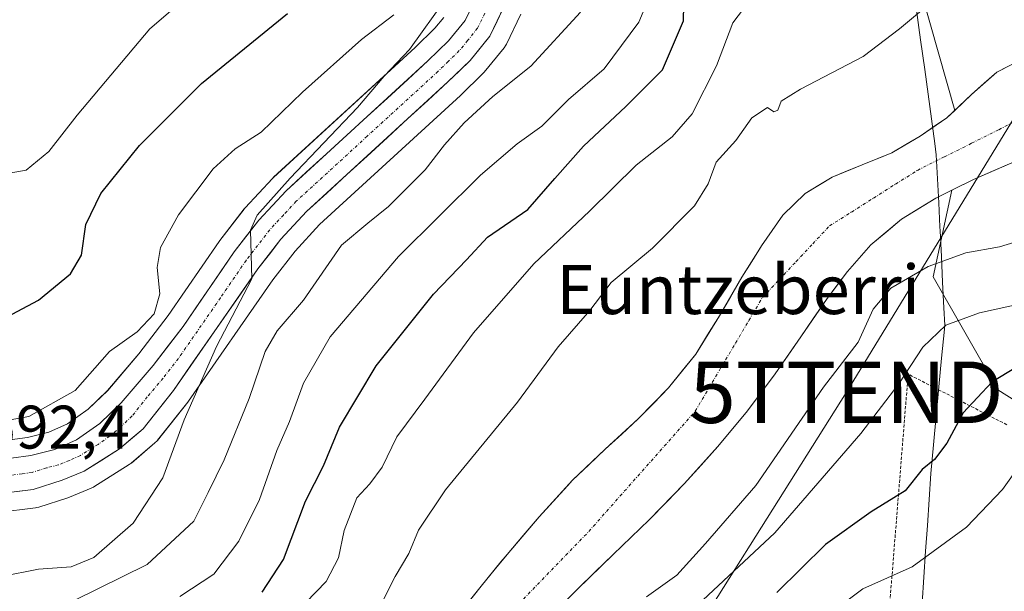
# Model space of a CAD drawing. Units: metres. Extents: x 586597 to 590029, y 4759053 to 4761411.
# Drawn here: x 589536 to 589696, y 4760369 to 4760463 of the extents above; entities that cross this region are included whole.
import ezdxf
from ezdxf.enums import TextEntityAlignment as Align

# ---------------------------------------------------------------- set-up
doc = ezdxf.new("R2010")
doc.units = ezdxf.units.M
doc.header["$MEASUREMENT"] = 0
doc.linetypes.add('TRAZO_Y_PUNTO', pattern=[1, 0.5, -0.25, 0, -0.25])
doc.linetypes.add('TRAZOS', pattern=[0.75, 0.5, -0.25])
doc.layers.get('0').update_dxf_attribs({"lineweight": 5})
for name, color, linetype, lineweight in [('Alambrada', 19, 'TRAZOS', 0), ('Arbolado forestal CxS', 92, 'Continuous', 0), ('Carretera de calzada única', 19, 'Continuous', 13), ('Carretera de calzada única Cxs', 19, 'Continuous', 13), ('Carretera de calzada única eje', 19, 'TRAZO_Y_PUNTO', 0), ('Corriente natural Cxs', 5, 'Continuous', 13), ('Corriente natural eje', 5, 'TRAZO_Y_PUNTO', 0), ('Corriente natural superficial', 5, 'Continuous', 13), ('Curva de nivel maestra', 36, 'Continuous', 30), ('Curva de nivel normal', 36, 'Continuous', 0), ('Entidad de ámbito territorial', 19, 'Continuous', 0), ('Entidad de ámbito territorial CxS', 92, 'Continuous', 0), ('Núcleo urbano CxS', 19, 'Continuous', 0), ('Pastizal CxS', 92, 'Continuous', 0), ('Rótulo de punto de cota en terreno', 19, 'Continuous', 0), ('Suelo desnudo CxS', 43, 'Continuous', 0), ('Tendido', 6, 'Continuous', 0), ('Texto cartográfico', 19, 'Continuous', 0), ('Torre de tendido puntual', 7, 'Continuous', 0)]:
    doc.layers.add(name, color=color, linetype=linetype, lineweight=lineweight)
doc.styles.add('Arial', font='txt', dxfattribs={"height": 0.2})

# ---------------------------------------------------------------- blocks, each defined once
blk = doc.blocks.new('*U152')
at = {"layer": 'Pastizal CxS', "color": 92, "linetype": 'Continuous', "lineweight": 0}
for points in [[(589605.1239, 4760462.9011, 589.1888), (589603.6947, 4760461.1503, 589.1205), (589600.4899, 4760458.0313, 589.3199), (589577.3931, 4760436.8617, 589.8938), (589577.2243, 4760436.6943, 589.9264), (589572.7743, 4760431.9143, 590.0671), (589572.6719, 4760431.7985, 590.0727), (589572.5959, 4760431.7039, 590.0771), (589568.6259, 4760426.5639, 590.1978), (589568.5245, 4760426.4247, 590.2031), (589560.2431, 4760414.3257, 591.0913), (589555.4201, 4760408.0813, 591.1169), (589550.3589, 4760402.1439, 591.1503), (589547.1955, 4760399.0725, 591.3891), (589543.8069, 4760396.7129, 591.5304), (589540.7571, 4760395.3471, 591.7218), (589537.2765, 4760394.4813, 591.9187), (589534.4395, 4760394.1001, 592.1818)], [(589532.4205, 4760382.2243, 592.2725), (589538.6005, 4760383.0143, 592.1535), (589538.7411, 4760383.0357, 592.1549), (589539.1181, 4760383.1277, 592.1578), (589543.8681, 4760384.6177, 592.0251), (589543.9961, 4760384.6611, 592.0142), (589544.1283, 4760384.7127, 592.0031), (589547.6883, 4760386.2027, 591.7716), (589548.0301, 4760386.3721, 591.6944), (589548.1285, 4760386.4313, 591.6747), (589553.8785, 4760390.0513, 590.7011), (589554.2153, 4760390.2977, 590.6107), (589558.0721, 4760393.5735, 589.855), (589558.4283, 4760393.9317, 589.686), (589558.4803, 4760393.9957, 589.6633), (589563.4303, 4760400.2357, 588.1101), (589563.5449, 4760400.3899, 588.0882), (589577.2605, 4760420.1559, 586.2353), (589580.8903, 4760424.8475, 586.011), (589584.8861, 4760429.1501, 585.3768), (589607.8373, 4760450.1887, 584.4456), (589607.9015, 4760450.2493, 584.4465), (589611.5115, 4760453.7593, 584.6957), (589611.7313, 4760453.9975, 584.7391), (589614.9843, 4760457.9833, 585.3978), (589615.2581, 4760458.3801, 585.4836), (589615.3695, 4760458.5921, 585.5478), (589617.6895, 4760463.4721, 587.1865)], [(589683.0971, 4760466.5259, 564.4483), (589688.3884, 4760447.772, 561.5574), (589687.1201, 4760446.5701, 561.4972), (589682.7401, 4760443.5701, 561.6665), (589678.1601, 4760440.8801, 561.9504), (589673.3101, 4760438.8901, 562.1478), (589668.4301, 4760436.9101, 561.6373), (589664.0301, 4760434.2401, 561.6836), (589660.3701, 4760430.7001, 561.7448), (589656.9201, 4760425.7001, 561.8597), (589656.8568, 4760425.5993, 561.8635), (589653.7101, 4760420.5901, 561.6672), (589650.0401, 4760414.2801, 561.655), (589646.2201, 4760408.0501, 561.7235), (589641.7701, 4760402.5501, 561.7136), (589636.8101, 4760397.4901, 561.5267), (589631.4201, 4760392.5401, 562.0675), (589626.1301, 4760387.5001, 561.8117), (589625.3119, 4760386.6022, 561.7942), (589620.6901, 4760381.5301, 561.7114), (589615.4401, 4760375.4101, 562.2039), (589614.442, 4760374.1791, 562.2261), (589611.2401, 4760370.2301, 561.813), (589607.0501, 4760365.0401, 561.6937)], [(589623.1101, 4760365.9501, 563.3065), (589626.8901, 4760369.7101, 562.9631), (589632.7401, 4760375.3801, 562.7213), (589638.6101, 4760381.0401, 562.174), (589644.3201, 4760386.9101, 562.3208), (589649.8101, 4760393.0101, 562.6926), (589654.6001, 4760398.8301, 562.7593), (589659.1501, 4760404.8501, 562.9809), (589663.3301, 4760410.8801, 562.9825), (589667.4701, 4760416.9401, 562.4963), (589670.9101, 4760421.5101, 563.7269), (589674.7001, 4760425.8401, 563.7392), (589679.7101, 4760430.0601, 563.3814), (589685.3301, 4760433.4501, 562.2981), (589687.9333, 4760434.7645, 562.4323), (589684.8685, 4760420.6275, 568.4557), (589695.4101, 4760402.2195, 577.8654), (589716.5039, 4760388.9669, 587.3802)]]:
    blk.add_polyline3d(points, dxfattribs=at)
blk = doc.blocks.new('*U164')
at = {"layer": 'Núcleo urbano CxS', "color": 19, "linetype": 'Continuous', "lineweight": 0}
for points in [[(589534.4395, 4760394.1001, 592.1818), (589537.2765, 4760394.4813, 591.9187), (589540.7571, 4760395.3471, 591.7218), (589543.8069, 4760396.7129, 591.5304), (589547.1955, 4760399.0725, 591.3891), (589550.3589, 4760402.1439, 591.1503), (589555.4201, 4760408.0813, 591.1169), (589560.2431, 4760414.3257, 591.0913), (589568.5245, 4760426.4247, 590.2031), (589568.6259, 4760426.5639, 590.1978), (589572.5959, 4760431.7039, 590.0771), (589572.6719, 4760431.7985, 590.0727), (589572.7743, 4760431.9143, 590.0671), (589577.2243, 4760436.6943, 589.9264), (589577.3931, 4760436.8617, 589.8938), (589600.4899, 4760458.0313, 589.3199), (589603.6947, 4760461.1503, 589.1205), (589605.1239, 4760462.9011, 589.1888)], [(589617.6895, 4760463.4721, 587.1865), (589615.3695, 4760458.5921, 585.5478), (589615.2581, 4760458.3801, 585.4836), (589614.9843, 4760457.9833, 585.3978), (589611.7313, 4760453.9975, 584.7391), (589611.5115, 4760453.7593, 584.6957), (589607.9015, 4760450.2493, 584.4465), (589607.8373, 4760450.1887, 584.4456), (589584.8861, 4760429.1501, 585.3768), (589580.8903, 4760424.8475, 586.011), (589577.2605, 4760420.1559, 586.2353), (589563.5449, 4760400.3899, 588.0882), (589563.4303, 4760400.2357, 588.1101), (589558.4803, 4760393.9957, 589.6633), (589558.4283, 4760393.9317, 589.686), (589558.0721, 4760393.5735, 589.855), (589554.2153, 4760390.2977, 590.6107), (589553.8785, 4760390.0513, 590.7011), (589548.1285, 4760386.4313, 591.6747), (589548.0301, 4760386.3721, 591.6944), (589547.6883, 4760386.2027, 591.7716), (589544.1283, 4760384.7127, 592.0031), (589543.9961, 4760384.6611, 592.0142), (589543.8681, 4760384.6177, 592.0251), (589539.1181, 4760383.1277, 592.1578), (589538.7411, 4760383.0357, 592.1549), (589538.6005, 4760383.0143, 592.1535), (589532.4205, 4760382.2243, 592.2725)]]:
    blk.add_polyline3d(points, dxfattribs=at)
blk = doc.blocks.new('*U166')
at = {"layer": 'Arbolado forestal CxS', "color": 92, "linetype": 'Continuous', "lineweight": 0}
for points in [[(589702.6701, 4760457.8301, 561.5284), (589695.2501, 4760454.0001, 561.6798), (589691.1301, 4760450.3701, 561.7235), (589688.3884, 4760447.772, 561.5574), (589688.3884, 4760447.772, 561.5574), (589683.0971, 4760466.5259, 564.4483), (589668.0305, 4760485.1999, 572.6572), (589665.7965, 4760506.5367, 585.8131), (589666.4787, 4760506.7641, 586.0025), (589666.5561, 4760506.7911, 586.0243), (589666.7647, 4760506.8759, 586.0901), (589674.4047, 4760510.3259, 585.8593), (589674.6703, 4760510.4623, 585.8453), (589684.0707, 4760515.8923, 583.9202), (589684.2707, 4760516.0187, 583.8117), (589688.9557, 4760519.2427, 582.3978), (589708.9527, 4760530.2097, 583.9411)], [(589716.5039, 4760388.9669, 587.3802), (589695.4101, 4760402.2195, 577.8654), (589684.8685, 4760420.6275, 568.4557), (589687.9333, 4760434.7645, 562.4323), (589691.4301, 4760436.5301, 562.2564), (589697.6801, 4760439.2101, 561.8048)]]:
    blk.add_polyline3d(points, dxfattribs=at)
blk = doc.blocks.new('5TTEND')
blk.add_text('5TTEND', height=10).set_placement((0, 0), align=Align.MIDDLE_CENTER)

msp = doc.modelspace()

# ---------------------------------------------------------------- linework, layer by layer
at = {"layer": 'Alambrada', "color": 19, "linetype": 'TRAZOS', "lineweight": 0}
msp.add_polyline3d([(589696.87, 4760396.54, 578.35), (589680.8, 4760404.79, 569.89), (589677.03, 4760357.75, 585.41), (589676.78, 4760332.98, 593.32), (589676.71, 4760314.16, 597.58), (589678.88, 4760295.74, 599), (589680.55, 4760283.39, 603.26), (589678.37, 4760263.55, 610.02), (589677.09, 4760246.91, 615.2), (589668.01, 4760228.28, 614.91), (589662.17, 4760210.3, 617.64), (589658.28, 4760193.59, 619.32), (589653.29, 4760166.9, 620.66), (589642.6, 4760141.63, 621.44), (589624.48, 4760099.07, 625.34), (589600.47, 4760045.05, 627.78)], dxfattribs=at)
at = {"layer": 'Arbolado forestal CxS', "color": 92, "linetype": 'Continuous', "lineweight": 0}
for points in [[(589665.8, 4760506.54, 585.81), (589668.03, 4760485.2, 572.66), (589683.1, 4760466.53, 564.45), (589688.39, 4760447.77, 561.56)], [(589702.67, 4760457.83, 561.53), (589695.25, 4760454, 561.68), (589691.13, 4760450.37, 561.72), (589688.39, 4760447.77, 561.56)], [(589687.93, 4760434.76, 562.43), (589684.87, 4760420.63, 568.46), (589695.41, 4760402.22, 577.87), (589716.5, 4760388.97, 587.38), (589733.98, 4760394.39, 590.71), (589763.31, 4760401.61, 593.56), (589764.18, 4760401.83, 593.71), (589769.69, 4760397.42, 596.74), (589771.23, 4760396.19, 597.19), (589774.89, 4760393.26, 598.15), (589801.32, 4760383.26, 599.61), (589814.9, 4760348.99, 601.73), (589824.18, 4760346.85, 602.66), (589847.76, 4760399.69, 590.22), (589841.96, 4760426.5, 588.47), (589839.55, 4760443.37, 588.22), (589845.11, 4760450.52, 590.21), (589845.86, 4760451.49, 590.59), (589846.49, 4760452.29, 590.91), (589847.99, 4760454.22, 591.72), (589883.78, 4760451.65, 604.73)], [(589697.68, 4760439.21, 561.8), (589691.43, 4760436.53, 562.26), (589687.93, 4760434.76, 562.43)]]:
    msp.add_polyline3d(points, dxfattribs=at)
at = {"layer": 'Carretera de calzada única', "color": 19, "linetype": 'Continuous', "lineweight": 13}
for points in [[(589534.64, 4760391.1), (589537.84, 4760391.53), (589541.74, 4760392.5), (589545.29, 4760394.09), (589549.11, 4760396.75), (589552.55, 4760400.09), (589557.75, 4760406.19), (589562.67, 4760412.56), (589571, 4760424.73), (589574.97, 4760429.87), (589579.42, 4760434.65), (589602.55, 4760455.85), (589605.91, 4760459.12), (589608.62, 4760462.44), (589610.45, 4760466.28)], [(589614.98, 4760464.76), (589612.66, 4760459.88), (589609.42, 4760455.91), (589605.81, 4760452.4), (589582.77, 4760431.28), (589578.6, 4760426.79), (589574.84, 4760421.93), (589561.08, 4760402.1), (589556.13, 4760395.86), (589552.28, 4760392.59), (589546.53, 4760388.97), (589542.97, 4760387.48), (589538.22, 4760385.99), (589532.04, 4760385.2)]]:
    msp.add_lwpolyline(points, dxfattribs=at)
at = {"layer": 'Carretera de calzada única Cxs', "color": 19, "linetype": 'Continuous', "lineweight": 13}
for points in [[(589534.64, 4760391.1, 592.05), (589537.84, 4760391.53, 591.89), (589541.74, 4760392.5, 591.59), (589545.29, 4760394.09, 591.54), (589549.11, 4760396.75, 591.37), (589552.55, 4760400.09, 591.6), (589555.15, 4760403.14, 591.48), (589557.75, 4760406.19, 591.11), (589560.21, 4760409.38, 591.19), (589562.67, 4760412.56, 591.21), (589565.45, 4760416.62, 590.9), (589568.22, 4760420.67, 590.6), (589571, 4760424.73, 590.44), (589572.99, 4760427.3, 590.32), (589574.97, 4760429.87, 590.34), (589577.2, 4760432.26, 589.99), (589579.42, 4760434.65, 590.12), (589582.72, 4760437.68, 589.81), (589586.03, 4760440.71, 589.8), (589589.33, 4760443.74, 589.68), (589592.64, 4760446.76, 589.69), (589595.94, 4760449.79, 589.55), (589599.25, 4760452.82, 589.3), (589602.55, 4760455.85, 589.22), (589605.91, 4760459.12, 589.15), (589608.62, 4760462.44, 589), (589610.45, 4760466.28, 589.07)], [(589614.98, 4760464.76, 589.06), (589613.82, 4760462.32, 589), (589612.66, 4760459.88, 588.98), (589611.04, 4760457.9, 588.93), (589609.42, 4760455.91, 588.61), (589607.62, 4760454.16, 588.76), (589605.81, 4760452.4, 588.73), (589602.52, 4760449.38, 588.76), (589599.23, 4760446.37, 588.8), (589595.94, 4760443.35, 589.12), (589592.64, 4760440.33, 588.92), (589589.35, 4760437.31, 588.82), (589586.06, 4760434.3, 589.1), (589582.77, 4760431.28, 589.19), (589580.69, 4760429.04, 589.47), (589578.6, 4760426.79, 589.44), (589576.72, 4760424.36, 589.72), (589574.84, 4760421.93, 589.68), (589572.09, 4760417.96, 589.78), (589569.34, 4760414, 589.78), (589566.58, 4760410.03, 590.41), (589563.83, 4760406.07, 590.38), (589561.08, 4760402.1, 590.79), (589558.61, 4760398.98, 590.92), (589556.13, 4760395.86, 591.25), (589554.21, 4760394.23, 591.35), (589552.28, 4760392.59, 591.48), (589549.41, 4760390.78, 591.64), (589546.53, 4760388.97, 591.79), (589542.97, 4760387.48, 591.94), (589538.22, 4760385.99, 592.08), (589535.13, 4760385.6, 592.18)]]:
    msp.add_polyline3d(points, dxfattribs=at)
at = {"layer": 'Carretera de calzada única eje', "color": 19, "linetype": 'TRAZO_Y_PUNTO', "lineweight": 0}
msp.add_lwpolyline([(589611.8, 4760463.6), (589610.64, 4760461.16), (589609.02, 4760459.17), (589607.66, 4760457.51), (589605.86, 4760455.76), (589604.18, 4760454.12), (589592.66, 4760443.56), (589581.09, 4760432.96), (589579.01, 4760430.72), (589576.78, 4760428.33), (589574.8, 4760425.76), (589572.92, 4760423.33), (589568.75, 4760417.24), (589561.88, 4760407.33), (589559.41, 4760404.14), (589556.81, 4760401.09), (589554.34, 4760397.97), (589552.62, 4760396.3), (589550.7, 4760394.67), (589548.79, 4760393.34), (589545.91, 4760391.53), (589544.13, 4760390.73), (589542.35, 4760389.99), (589540.4, 4760389.5), (589538.03, 4760388.76), (589536.43, 4760388.54), (589533.34, 4760388.15)], dxfattribs=at)
at = {"layer": 'Corriente natural Cxs', "color": 5, "linetype": 'Continuous', "lineweight": 13}
for points in [[(589609.15, 4760367.64, 562.02), (589611.24, 4760370.23, 562.08), (589613.34, 4760372.82, 562.41), (589615.44, 4760375.41, 562.4), (589618.07, 4760378.47, 561.68), (589620.69, 4760381.53, 561.37), (589623.41, 4760384.52, 561.44), (589626.13, 4760387.5, 561.69), (589628.78, 4760390.02, 561.84), (589631.42, 4760392.54, 561.88), (589634.12, 4760395.02, 561.77), (589636.81, 4760397.49, 561.58), (589639.29, 4760400.02, 561.48), (589641.77, 4760402.55, 561.35), (589644, 4760405.3, 561.44), (589646.22, 4760408.05, 561.64), (589648.13, 4760411.17, 561.62), (589650.04, 4760414.28, 561.58), (589651.88, 4760417.44, 561.43), (589653.71, 4760420.59, 561.78), (589655.32, 4760423.15, 562.05), (589656.92, 4760425.7, 562.71), (589658.65, 4760428.2, 562.84), (589660.37, 4760430.7, 562.29), (589662.2, 4760432.47, 562.06), (589664.03, 4760434.24, 561.9), (589666.23, 4760435.58, 561.54), (589668.43, 4760436.91, 561.5), (589670.87, 4760437.9, 561.44), (589673.31, 4760438.89, 561.6), (589675.74, 4760439.89, 561.89), (589678.16, 4760440.88, 561.98), (589680.45, 4760442.23, 561.97), (589682.74, 4760443.57, 561.85), (589684.93, 4760445.07, 561.87), (589687.12, 4760446.57, 561.85), (589689.13, 4760448.47, 561.92), (589691.13, 4760450.37, 562.15), (589693.19, 4760452.19, 562.19), (589695.25, 4760454, 562.06), (589698.96, 4760455.92, 562.08)], [(589697.68, 4760439.21, 561.64), (589694.56, 4760437.87, 561.63), (589691.43, 4760436.53, 561.69), (589688.38, 4760434.99, 561.76), (589685.33, 4760433.45, 561.92), (589682.52, 4760431.76, 562.21), (589679.71, 4760430.06, 562.43), (589677.21, 4760427.95, 562.58), (589674.7, 4760425.84, 562.31), (589672.81, 4760423.68, 562.02), (589670.91, 4760421.51, 562.06), (589669.19, 4760419.23, 562.19), (589667.47, 4760416.94, 562.02), (589665.4, 4760413.91, 561.83), (589663.33, 4760410.88, 561.98), (589661.24, 4760407.87, 561.95), (589659.15, 4760404.85, 561.71), (589656.88, 4760401.84, 561.52), (589654.6, 4760398.83, 561.78), (589652.21, 4760395.92, 561.84), (589649.81, 4760393.01, 561.67), (589647.07, 4760389.96, 561.36), (589644.32, 4760386.91, 561.36), (589641.47, 4760383.98, 561.24), (589638.61, 4760381.04, 561.38), (589635.68, 4760378.21, 561.48), (589632.74, 4760375.38, 562.11), (589629.82, 4760372.55, 562.02), (589626.89, 4760369.71, 561.59), (589625, 4760367.83, 561.56)]]:
    msp.add_polyline3d(points, dxfattribs=at)
at = {"layer": 'Corriente natural eje', "color": 5, "linetype": 'TRAZO_Y_PUNTO', "lineweight": 0}
msp.add_polyline3d([(589616.59, 4760366.55, 561.79), (589619.63, 4760369.7, 561.8), (589622.68, 4760372.85, 561.74), (589625.72, 4760376, 561.79), (589628.77, 4760379.15, 562.04), (589631.66, 4760382.42, 561.96), (589634.55, 4760385.69, 561.75), (589637.45, 4760388.96, 561.71), (589640.34, 4760392.22, 561.54), (589643.23, 4760395.49, 561.49), (589646.12, 4760398.76, 561.59), (589648.31, 4760402.46, 561.55), (589650.49, 4760406.16, 561.57), (589652.68, 4760409.85, 561.58), (589654.86, 4760413.55, 561.62), (589657.05, 4760417.25, 561.63), (589659.78, 4760420.17, 561.83), (589662.52, 4760423.1, 561.74), (589665.25, 4760426.02, 561.63), (589667.98, 4760428.94, 561.6), (589671.56, 4760431.21, 561.74), (589675.15, 4760433.47, 562.11), (589678.73, 4760435.74, 562.02), (589682.31, 4760438, 561.77), (589686.73, 4760440.21, 561.58), (589691.14, 4760442.42, 561.61), (589695.56, 4760444.63, 561.85), (589699.97, 4760446.83, 561.81)], dxfattribs=at)
at = {"layer": 'Corriente natural superficial', "color": 5, "linetype": 'Continuous', "lineweight": 13}
for points in [[(589609.15, 4760367.64, 562.02), (589611.24, 4760370.23, 562.08), (589613.34, 4760372.82, 562.41), (589615.44, 4760375.41, 562.4), (589618.07, 4760378.47, 561.68), (589620.69, 4760381.53, 561.37), (589623.41, 4760384.52, 561.44), (589626.13, 4760387.5, 561.69), (589628.78, 4760390.02, 561.84), (589631.42, 4760392.54, 561.88), (589634.12, 4760395.02, 561.77), (589636.81, 4760397.49, 561.58), (589639.29, 4760400.02, 561.48), (589641.77, 4760402.55, 561.35), (589644, 4760405.3, 561.45), (589646.22, 4760408.05, 561.64), (589648.13, 4760411.17, 561.62), (589650.04, 4760414.28, 561.58), (589651.88, 4760417.44, 561.43), (589653.71, 4760420.59, 561.78), (589655.32, 4760423.15, 562.05), (589656.92, 4760425.7, 562.71), (589658.65, 4760428.2, 562.84), (589660.37, 4760430.7, 562.29), (589662.2, 4760432.47, 562.06), (589664.03, 4760434.24, 561.9), (589666.23, 4760435.58, 561.54), (589668.43, 4760436.91, 561.5), (589670.87, 4760437.9, 561.44), (589673.31, 4760438.89, 561.6), (589675.74, 4760439.89, 561.89), (589678.16, 4760440.88, 561.98), (589680.45, 4760442.23, 561.97), (589682.74, 4760443.57, 561.85), (589684.93, 4760445.07, 561.87), (589687.12, 4760446.57, 561.85), (589689.13, 4760448.47, 561.92), (589691.13, 4760450.37, 562.15), (589693.19, 4760452.19, 562.19), (589695.25, 4760454, 562.06), (589698.96, 4760455.92, 562.08)], [(589697.68, 4760439.21, 561.64), (589694.56, 4760437.87, 561.63), (589691.43, 4760436.53, 561.69), (589688.38, 4760434.99, 561.76), (589685.33, 4760433.45, 561.92), (589682.52, 4760431.76, 562.21), (589679.71, 4760430.06, 562.43), (589677.21, 4760427.95, 562.58), (589674.7, 4760425.84, 562.31), (589672.81, 4760423.68, 562.02), (589670.91, 4760421.51, 562.06), (589669.19, 4760419.23, 562.19), (589667.47, 4760416.94, 562.02), (589665.4, 4760413.91, 561.83), (589663.33, 4760410.88, 561.98), (589661.24, 4760407.87, 561.95), (589659.15, 4760404.85, 561.71), (589656.88, 4760401.84, 561.52), (589654.6, 4760398.83, 561.78), (589652.21, 4760395.92, 561.84), (589649.81, 4760393.01, 561.68), (589647.07, 4760389.96, 561.36), (589644.32, 4760386.91, 561.36), (589641.47, 4760383.98, 561.24), (589638.61, 4760381.04, 561.38), (589635.68, 4760378.21, 561.48), (589632.74, 4760375.38, 562.11), (589629.82, 4760372.55, 562.02), (589626.89, 4760369.71, 561.59), (589625, 4760367.83, 561.56)]]:
    msp.add_polyline3d(points, dxfattribs=at)
at = {"layer": 'Curva de nivel maestra', "color": 36, "linetype": 'Continuous', "lineweight": 30}
for points in [[(589575.55, 4760369.26, 575), (589579, 4760374.58, 575), (589582.59, 4760384.1, 575), (589585.54, 4760389.83, 575), (589588.16, 4760396.16, 575), (589594.09, 4760406.15, 575), (589603.48, 4760417.83, 575), (589608.82, 4760423.4, 575), (589612.23, 4760427.12, 575), (589618.83, 4760431.62, 575), (589623.23, 4760436.68, 575), (589627.89, 4760441.94, 575), (589634.81, 4760448.41, 575), (589640.78, 4760454.36, 575), (589644.2, 4760462.35, 575), (589644.3, 4760467.46, 575)], [(589533.08, 4760413.63, 600), (589539.11, 4760416.83, 600), (589544.3, 4760421.11, 600), (589546.11, 4760424.2, 600), (589546.78, 4760429.17, 600), (589549.26, 4760434.22, 600), (589555.56, 4760442.05, 600), (589565.67, 4760452.16, 600), (589579.66, 4760463.56, 600)], [(589698.47, 4760405.94, 575), (589694.44, 4760403.46, 575), (589689.77, 4760398.46, 575), (589687.1, 4760393.54, 575), (589685.1, 4760390.86, 575), (589683.07, 4760389.22, 575), (589680.33, 4760385.76, 575), (589674.76, 4760382.33, 575), (589667.31, 4760377.04, 575), (589659.38, 4760369.17, 575)]]:
    msp.add_polyline3d(points, dxfattribs=at)
at = {"layer": 'Curva de nivel normal', "color": 36, "linetype": 'Continuous', "lineweight": 0}
for points in [[(589579.27, 4760364.11, 570), (589585.98, 4760371, 570), (589588, 4760374.82, 570), (589588.89, 4760379.3, 570), (589590.94, 4760384.62, 570), (589593.08, 4760386.92, 570), (589595.1, 4760389.64, 570), (589597.48, 4760394.55, 570), (589602.04, 4760400.7, 570), (589610, 4760411.5, 570), (589619.8, 4760422.79, 570), (589628.85, 4760431.34, 570), (589636.48, 4760438.84, 570), (589642.36, 4760443.44, 570), (589645.6, 4760447.2, 570), (589649.58, 4760455.04, 570), (589652.22, 4760462.02, 570), (589656.59, 4760467.82, 570), (589663.86, 4760473.62, 570), (589668.1, 4760475.68, 570), (589676.1, 4760478.2, 570), (589687.84, 4760484.68, 570), (589694.91, 4760487.83, 570), (589698.62, 4760489.91, 570)], [(589532.1, 4760437.18, 605), (589537.1, 4760438.01, 605), (589540.77, 4760441.05, 605), (589545.38, 4760447, 605), (589557.22, 4760461.06, 605), (589565.09, 4760467.86, 605)], [(589533.08, 4760371.8, 590), (589539.1, 4760373.02, 590), (589544.43, 4760373.37, 590), (589548.1, 4760374.92, 590), (589554.53, 4760380.52, 590), (589559.37, 4760387.87, 590), (589562.81, 4760397.36, 590), (589568.12, 4760409.31, 590), (589573.84, 4760420.33, 590), (589573.62, 4760428.24, 590), (589574.72, 4760430.7, 590), (589580.08, 4760436.73, 590), (589591.07, 4760448.22, 590), (589595.43, 4760453.34, 590), (589599.54, 4760457.72, 590), (589605.46, 4760465.99, 590)], [(589638.32, 4760465.5, 580), (589636.91, 4760462.17, 580), (589631.28, 4760454.55, 580), (589625.44, 4760449.57, 580), (589621.1, 4760445.21, 580), (589617.1, 4760442.34, 580), (589611.1, 4760437.23, 580), (589597.77, 4760423.96, 580), (589586.61, 4760410.89, 580), (589582.29, 4760403.31, 580), (589580, 4760397.05, 580), (589577.9, 4760392.35, 580), (589575.08, 4760384.35, 580), (589571.75, 4760377.54, 580), (589567.66, 4760372.17, 580), (589562.12, 4760368.54, 580)], [(589595.22, 4760367.86, 565), (589597.2, 4760371.79, 565), (589599.44, 4760375.53, 565), (589601.02, 4760379.33, 565), (589605.39, 4760385.91, 565), (589617.16, 4760400.23, 565), (589623.79, 4760409.26, 565), (589628.92, 4760415.17, 565), (589632.39, 4760419.72, 565), (589639.15, 4760425.34, 565), (589645.97, 4760432.24, 565), (589648.22, 4760435.8, 565), (589649.5, 4760439.36, 565), (589652.73, 4760442.86, 565), (589655.31, 4760446.58, 565), (589657.9, 4760448.22, 565), (589658.9, 4760447.55, 565), (589659.56, 4760447.79, 565), (589660.11, 4760449.29, 565), (589663.25, 4760451.24, 565), (589673.49, 4760456.56, 565), (589679.37, 4760461.07, 565), (589683.63, 4760464.58, 565)], [(589531.08, 4760396.72, 595), (589537.53, 4760397.88, 595), (589545.08, 4760402.14, 595), (589550.68, 4760408.5, 595), (589555.19, 4760411.69, 595), (589557.95, 4760414.59, 595), (589558.88, 4760417.87, 595), (589558.44, 4760422.15, 595), (589558.96, 4760425.44, 595), (589561.9, 4760430.77, 595), (589567.57, 4760438.26, 595), (589571.16, 4760441.49, 595), (589575.4, 4760444.24, 595), (589582.1, 4760450.72, 595), (589591.74, 4760459.3, 595), (589597.01, 4760463.34, 595)], [(589544.78, 4760367.85, 585), (589556.79, 4760373.77, 585), (589564.38, 4760380.83, 585), (589566.75, 4760385.5, 585), (589569.32, 4760390.83, 585), (589573.42, 4760400.83, 585), (589576.03, 4760408.5, 585), (589577.99, 4760411.83, 585), (589582.27, 4760416.83, 585), (589588.49, 4760425.83, 585), (589592.75, 4760429.41, 585), (589596.1, 4760432.12, 585), (589602.1, 4760438.06, 585), (589605.26, 4760442.18, 585), (589608.43, 4760445.76, 585), (589613.15, 4760450.05, 585), (589619.32, 4760454.96, 585), (589627.43, 4760463.79, 585)], [(589703.58, 4760427.91, 565), (589695.66, 4760425.54, 565), (589690.22, 4760424.57, 565), (589684.08, 4760422.33, 565), (589677.96, 4760418.82, 565), (589675.1, 4760415.36, 565), (589672.65, 4760409.99, 565), (589666.98, 4760402.66, 565), (589655.99, 4760386.61, 565), (589647.77, 4760377.16, 565), (589643.13, 4760372.04, 565), (589638.15, 4760368.5, 565)], [(589706.26, 4760417.83, 570), (589692.41, 4760414.79, 570), (589686.93, 4760412.76, 570), (589683.19, 4760409.2, 570), (589679.26, 4760403.19, 570), (589673.1, 4760395.11, 570), (589659.1, 4760378.94, 570), (589639.87, 4760360.92, 570)], [(589665.43, 4760363.82, 580), (589673.43, 4760369.78, 580), (589681.43, 4760373.36, 580), (589690.32, 4760379.82, 580), (589696.2, 4760385.96, 580), (589701.55, 4760393.53, 580)]]:
    msp.add_polyline3d(points, dxfattribs=at)
at = {"layer": 'Entidad de ámbito territorial', "color": 19, "linetype": 'Continuous', "lineweight": 0}
msp.add_polyline3d([(589682.18, 4760464.13, 564.93), (589682.84, 4760459.29, 564.22), (589683.5, 4760454.46, 563.69), (589684.05, 4760450.42, 562.91), (589684.59, 4760446.39, 562.1), (589685.14, 4760442.35, 561.64), (589685.39, 4760440.55, 561.63), (589685.58, 4760436.64, 561.73), (589685.78, 4760432.73, 561.91), (589685.97, 4760428.82, 561.99), (589686, 4760428.15, 562.19), (589686.21, 4760423.96, 564.55), (589686.41, 4760419.77, 566.86), (589686.62, 4760415.58, 568.74), (589686.76, 4760412.75, 569.85), (589686.7, 4760412.11, 570.06), (589686.26, 4760407.4, 571.44), (589685.82, 4760402.69, 572.63), (589685.39, 4760397.99, 573.62), (589684.95, 4760393.28, 574.11), (589684.51, 4760388.57, 575.25), (589684.22, 4760384.35, 576.4), (589683.94, 4760380.13, 577.74), (589683.65, 4760375.91, 579.18), (589683.36, 4760371.69, 580.87), (589683.08, 4760367.47, 582.84)], dxfattribs=at)
msp.add_polyline3d([(589682.18, 4760464.13, 564.93), (589682.84, 4760459.29, 564.22), (589683.5, 4760454.46, 563.69), (589684.05, 4760450.42, 562.91), (589684.59, 4760446.39, 562.1), (589685.14, 4760442.35, 561.64), (589685.39, 4760440.55, 561.63), (589685.58, 4760436.64, 561.73), (589685.78, 4760432.73, 561.91), (589685.97, 4760428.82, 561.99), (589686, 4760428.15, 562.19), (589686.21, 4760423.96, 564.55), (589686.41, 4760419.77, 566.86), (589686.62, 4760415.58, 568.74), (589686.76, 4760412.75, 569.85), (589686.7, 4760412.11, 570.06), (589686.26, 4760407.4, 571.44), (589685.82, 4760402.69, 572.63), (589685.39, 4760397.99, 573.62), (589684.95, 4760393.28, 574.11), (589684.51, 4760388.57, 575.25), (589684.22, 4760384.35, 576.4), (589683.94, 4760380.13, 577.74), (589683.65, 4760375.91, 579.18), (589683.36, 4760371.69, 580.87), (589683.08, 4760367.47, 582.84)], dxfattribs=at)
at = {"layer": 'Entidad de ámbito territorial CxS', "color": 92, "linetype": 'Continuous', "lineweight": 0}
for points in [[(589682.18, 4760464.13, 564.93), (589682.84, 4760459.29, 564.22), (589683.5, 4760454.46, 563.69), (589684.05, 4760450.42, 562.91), (589684.59, 4760446.39, 562.1), (589685.14, 4760442.35, 561.64), (589685.39, 4760440.55, 561.63), (589685.58, 4760436.64, 561.73), (589685.78, 4760432.73, 561.91), (589685.97, 4760428.82, 561.99), (589686, 4760428.15, 562.19), (589686.21, 4760423.96, 564.55), (589686.41, 4760419.77, 566.86), (589686.62, 4760415.58, 568.74), (589686.76, 4760412.75, 569.85), (589686.7, 4760412.11, 570.06), (589686.26, 4760407.4, 571.44), (589685.82, 4760402.69, 572.63), (589685.39, 4760397.99, 573.62), (589684.95, 4760393.28, 574.11), (589684.51, 4760388.57, 575.25), (589684.22, 4760384.35, 576.4), (589683.94, 4760380.13, 577.74), (589683.65, 4760375.91, 579.18), (589683.36, 4760371.69, 580.87), (589683.08, 4760367.47, 582.84)], [(589683.08, 4760367.47, 582.84), (589683.36, 4760371.69, 580.87), (589683.65, 4760375.91, 579.18), (589683.94, 4760380.13, 577.74), (589684.22, 4760384.35, 576.4), (589684.51, 4760388.57, 575.25), (589684.95, 4760393.28, 574.11), (589685.39, 4760397.99, 573.62), (589685.82, 4760402.69, 572.63), (589686.26, 4760407.4, 571.44), (589686.7, 4760412.11, 570.06), (589686.76, 4760412.75, 569.85), (589686.62, 4760415.58, 568.74), (589686.41, 4760419.77, 566.86), (589686.21, 4760423.96, 564.55), (589686, 4760428.15, 562.19), (589685.97, 4760428.82, 561.99), (589685.78, 4760432.73, 561.91), (589685.58, 4760436.64, 561.73), (589685.39, 4760440.55, 561.63), (589685.14, 4760442.35, 561.64), (589684.59, 4760446.39, 562.1), (589684.05, 4760450.42, 562.91), (589683.5, 4760454.46, 563.69), (589682.84, 4760459.29, 564.22), (589682.18, 4760464.13, 564.93)]]:
    msp.add_polyline3d(points, dxfattribs=at)
at = {"layer": 'Núcleo urbano CxS', "color": 19, "linetype": 'Continuous', "lineweight": 0}
for points in [[(589617.69, 4760463.47, 587.19), (589615.37, 4760458.59, 585.55), (589615.26, 4760458.38, 585.48), (589614.98, 4760457.98, 585.4), (589611.73, 4760454, 584.74), (589611.51, 4760453.76, 584.7), (589607.9, 4760450.25, 584.45), (589607.84, 4760450.19, 584.45), (589584.89, 4760429.15, 585.38), (589580.89, 4760424.85, 586.01), (589577.26, 4760420.16, 586.24), (589563.54, 4760400.39, 588.09), (589563.43, 4760400.24, 588.11), (589558.48, 4760394, 589.66), (589558.43, 4760393.93, 589.69), (589558.07, 4760393.57, 589.86), (589554.22, 4760390.3, 590.61), (589553.88, 4760390.05, 590.7), (589548.13, 4760386.43, 591.67), (589548.03, 4760386.37, 591.69), (589547.69, 4760386.2, 591.77), (589544.13, 4760384.71, 592), (589544, 4760384.66, 592.01), (589543.87, 4760384.62, 592.03), (589539.12, 4760383.13, 592.16), (589538.74, 4760383.04, 592.15), (589538.6, 4760383.01, 592.15), (589532.42, 4760382.22, 592.27)], [(589605.12, 4760462.9, 589.19), (589603.69, 4760461.15, 589.12), (589600.49, 4760458.03, 589.32), (589577.39, 4760436.86, 589.89), (589577.22, 4760436.69, 589.93), (589572.77, 4760431.91, 590.07), (589572.67, 4760431.8, 590.07), (589572.6, 4760431.7, 590.08), (589568.63, 4760426.56, 590.2), (589568.52, 4760426.42, 590.2), (589560.24, 4760414.33, 591.09), (589555.42, 4760408.08, 591.12), (589550.36, 4760402.14, 591.15), (589547.2, 4760399.07, 591.39), (589543.81, 4760396.71, 591.53), (589540.76, 4760395.35, 591.72), (589537.28, 4760394.48, 591.92), (589534.44, 4760394.1, 592.18)]]:
    msp.add_polyline3d(points, dxfattribs=at)
at = {"layer": 'Pastizal CxS', "color": 92, "linetype": 'Continuous', "lineweight": 0}
for points in [[(589665.8, 4760506.54, 585.81), (589668.03, 4760485.2, 572.66), (589683.1, 4760466.53, 564.45), (589688.39, 4760447.77, 561.56)], [(589617.69, 4760463.47, 587.19), (589615.37, 4760458.59, 585.55), (589615.26, 4760458.38, 585.48), (589614.98, 4760457.98, 585.4), (589611.73, 4760454, 584.74), (589611.51, 4760453.76, 584.7), (589607.9, 4760450.25, 584.45), (589607.84, 4760450.19, 584.45), (589584.89, 4760429.15, 585.38), (589580.89, 4760424.85, 586.01), (589577.26, 4760420.16, 586.24), (589563.54, 4760400.39, 588.09), (589563.43, 4760400.24, 588.11), (589558.48, 4760394, 589.66), (589558.43, 4760393.93, 589.69), (589558.07, 4760393.57, 589.86), (589554.22, 4760390.3, 590.61), (589553.88, 4760390.05, 590.7), (589548.13, 4760386.43, 591.67), (589548.03, 4760386.37, 591.69), (589547.69, 4760386.2, 591.77), (589544.13, 4760384.71, 592), (589544, 4760384.66, 592.01), (589543.87, 4760384.62, 592.03), (589539.12, 4760383.13, 592.16), (589538.74, 4760383.04, 592.15), (589538.6, 4760383.01, 592.15), (589532.42, 4760382.22, 592.27)], [(589605.12, 4760462.9, 589.19), (589603.69, 4760461.15, 589.12), (589600.49, 4760458.03, 589.32), (589577.39, 4760436.86, 589.89), (589577.22, 4760436.69, 589.93), (589572.77, 4760431.91, 590.07), (589572.67, 4760431.8, 590.07), (589572.6, 4760431.7, 590.08), (589568.63, 4760426.56, 590.2), (589568.52, 4760426.42, 590.2), (589560.24, 4760414.33, 591.09), (589555.42, 4760408.08, 591.12), (589550.36, 4760402.14, 591.15), (589547.2, 4760399.07, 591.39), (589543.81, 4760396.71, 591.53), (589540.76, 4760395.35, 591.72), (589537.28, 4760394.48, 591.92), (589534.44, 4760394.1, 592.18)], [(589687.93, 4760434.76, 562.43), (589684.87, 4760420.63, 568.46), (589695.41, 4760402.22, 577.87), (589716.5, 4760388.97, 587.38), (589733.98, 4760394.39, 590.71), (589763.31, 4760401.61, 593.56), (589764.18, 4760401.83, 593.71), (589769.69, 4760397.42, 596.74), (589771.23, 4760396.19, 597.19), (589774.89, 4760393.26, 598.15), (589801.32, 4760383.26, 599.61), (589814.9, 4760348.99, 601.73), (589824.18, 4760346.85, 602.66), (589847.76, 4760399.69, 590.22), (589841.96, 4760426.5, 588.47), (589839.55, 4760443.37, 588.22), (589845.11, 4760450.52, 590.21), (589845.86, 4760451.49, 590.59), (589846.49, 4760452.29, 590.91), (589847.99, 4760454.22, 591.72), (589883.78, 4760451.65, 604.73)], [(589688.39, 4760447.77, 561.56), (589687.12, 4760446.57, 561.5), (589682.74, 4760443.57, 561.67), (589678.16, 4760440.88, 561.95), (589673.31, 4760438.89, 562.15), (589668.43, 4760436.91, 561.64), (589664.03, 4760434.24, 561.68), (589660.37, 4760430.7, 561.74), (589656.92, 4760425.7, 561.86), (589656.86, 4760425.6, 561.86), (589653.71, 4760420.59, 561.67), (589650.04, 4760414.28, 561.65), (589646.22, 4760408.05, 561.72), (589641.77, 4760402.55, 561.71), (589636.81, 4760397.49, 561.53), (589631.42, 4760392.54, 562.07), (589626.13, 4760387.5, 561.81), (589625.31, 4760386.6, 561.79), (589620.69, 4760381.53, 561.71), (589615.44, 4760375.41, 562.2), (589614.44, 4760374.18, 562.23), (589611.24, 4760370.23, 561.81), (589607.05, 4760365.04, 561.69)], [(589687.93, 4760434.76, 562.43), (589685.33, 4760433.45, 562.3), (589679.71, 4760430.06, 563.38), (589674.7, 4760425.84, 563.74), (589670.91, 4760421.51, 563.73), (589667.47, 4760416.94, 562.5), (589663.33, 4760410.88, 562.98), (589659.15, 4760404.85, 562.98), (589654.6, 4760398.83, 562.76), (589649.81, 4760393.01, 562.69), (589644.32, 4760386.91, 562.32), (589638.61, 4760381.04, 562.17), (589632.74, 4760375.38, 562.72), (589626.89, 4760369.71, 562.96), (589623.11, 4760365.95, 563.31)]]:
    msp.add_polyline3d(points, dxfattribs=at)
at = {"layer": 'Suelo desnudo CxS', "color": 43, "linetype": 'Continuous', "lineweight": 0}
for points in [[(589607.05, 4760365.04, 561.69), (589611.24, 4760370.23, 561.81), (589614.44, 4760374.18, 562.23), (589615.44, 4760375.41, 562.2), (589620.69, 4760381.53, 561.71), (589625.31, 4760386.6, 561.79), (589626.13, 4760387.5, 561.81), (589631.42, 4760392.54, 562.07), (589636.81, 4760397.49, 561.53), (589641.77, 4760402.55, 561.71), (589646.22, 4760408.05, 561.72), (589650.04, 4760414.28, 561.65), (589653.71, 4760420.59, 561.67), (589656.86, 4760425.6, 561.86), (589656.92, 4760425.7, 561.86), (589660.37, 4760430.7, 561.74), (589664.03, 4760434.24, 561.68), (589668.43, 4760436.91, 561.64), (589673.31, 4760438.89, 562.15), (589678.16, 4760440.88, 561.95), (589682.74, 4760443.57, 561.67), (589687.12, 4760446.57, 561.5), (589688.39, 4760447.77, 561.56), (589691.13, 4760450.37, 561.72), (589695.25, 4760454, 561.68), (589702.67, 4760457.83, 561.53)], [(589702.67, 4760457.83, 561.53), (589695.25, 4760454, 561.68), (589691.13, 4760450.37, 561.72), (589688.39, 4760447.77, 561.56)], [(589688.39, 4760447.77, 561.56), (589687.12, 4760446.57, 561.5), (589682.74, 4760443.57, 561.67), (589678.16, 4760440.88, 561.95), (589673.31, 4760438.89, 562.15), (589668.43, 4760436.91, 561.64), (589664.03, 4760434.24, 561.68), (589660.37, 4760430.7, 561.74), (589656.92, 4760425.7, 561.86), (589656.86, 4760425.6, 561.86), (589653.71, 4760420.59, 561.67), (589650.04, 4760414.28, 561.65), (589646.22, 4760408.05, 561.72), (589641.77, 4760402.55, 561.71), (589636.81, 4760397.49, 561.53), (589631.42, 4760392.54, 562.07), (589626.13, 4760387.5, 561.81), (589625.31, 4760386.6, 561.79), (589620.69, 4760381.53, 561.71), (589615.44, 4760375.41, 562.2), (589614.44, 4760374.18, 562.23), (589611.24, 4760370.23, 561.81), (589607.05, 4760365.04, 561.69)], [(589697.68, 4760439.21, 561.8), (589691.43, 4760436.53, 562.26), (589687.93, 4760434.76, 562.43), (589685.33, 4760433.45, 562.3), (589679.71, 4760430.06, 563.38), (589674.7, 4760425.84, 563.74), (589670.91, 4760421.51, 563.73), (589667.47, 4760416.94, 562.5), (589663.33, 4760410.88, 562.98), (589659.15, 4760404.85, 562.98), (589654.6, 4760398.83, 562.76), (589649.81, 4760393.01, 562.69), (589644.32, 4760386.91, 562.32), (589638.61, 4760381.04, 562.17), (589632.74, 4760375.38, 562.72), (589626.89, 4760369.71, 562.96), (589623.11, 4760365.95, 563.31)], [(589697.68, 4760439.21, 561.8), (589691.43, 4760436.53, 562.26), (589687.93, 4760434.76, 562.43)], [(589687.93, 4760434.76, 562.43), (589685.33, 4760433.45, 562.3), (589679.71, 4760430.06, 563.38), (589674.7, 4760425.84, 563.74), (589670.91, 4760421.51, 563.73), (589667.47, 4760416.94, 562.5), (589663.33, 4760410.88, 562.98), (589659.15, 4760404.85, 562.98), (589654.6, 4760398.83, 562.76), (589649.81, 4760393.01, 562.69), (589644.32, 4760386.91, 562.32), (589638.61, 4760381.04, 562.17), (589632.74, 4760375.38, 562.72), (589626.89, 4760369.71, 562.96), (589623.11, 4760365.95, 563.31)]]:
    msp.add_polyline3d(points, dxfattribs=at)
at = {"layer": 'Tendido', "color": 6, "linetype": 'Continuous', "lineweight": 0}
msp.add_polyline3d([(590004.37, 4760940.31, 558.78), (589991.39, 4760917.61, 560.07), (589920.82, 4760804.19, 559.99), (589853.95, 4760696.63, 562.3), (589797.28, 4760605.51, 566.63), (589746.48, 4760525.82, 571.91), (589670.76, 4760401.83, 566.55), (589637.79, 4760349.45, 573.24), (589603.92, 4760294.68, 566.58), (589558.81, 4760230.39, 564.26), (589548.29, 4760212.59, 563.82), (589537.57, 4760194.61, 564.16)], dxfattribs=at)

# ---------------------------------------------------------------- block references
at = {"layer": 'Arbolado forestal CxS', "color": 92, "linetype": 'Continuous', "lineweight": 0}
msp.add_blockref('*U166', (0, 0), dxfattribs=at)
at = {"layer": 'Núcleo urbano CxS', "color": 19, "linetype": 'Continuous', "lineweight": 0}
msp.add_blockref('*U164', (0, 0), dxfattribs=at)
at = {"layer": 'Pastizal CxS', "color": 92, "linetype": 'Continuous', "lineweight": 0}
msp.add_blockref('*U152', (0, 0), dxfattribs=at)
at = {"layer": 'Torre de tendido puntual', "linetype": 'Continuous', "lineweight": 0}
msp.add_blockref('5TTEND', (589670.76, 4760401.83, 566.55), dxfattribs=at)

# ---------------------------------------------------------------- texts
at = {"layer": 'Rótulo de punto de cota en terreno', "color": 19, "linetype": 'Continuous', "lineweight": 0, "style": 'Arial'}
msp.add_text('592,4', height=7, dxfattribs=at).set_placement((589530.12, 4760390.46), align=Align.BOTTOM_LEFT)
at = {"layer": 'Texto cartográfico', "color": 19, "linetype": 'Continuous', "lineweight": 0, "style": 'Arial'}
msp.add_text('Euntzeberri', height=8, dxfattribs=at).set_placement((589653.09, 4760418.58), align=Align.MIDDLE_CENTER)

doc.saveas('drawing.dxf')
